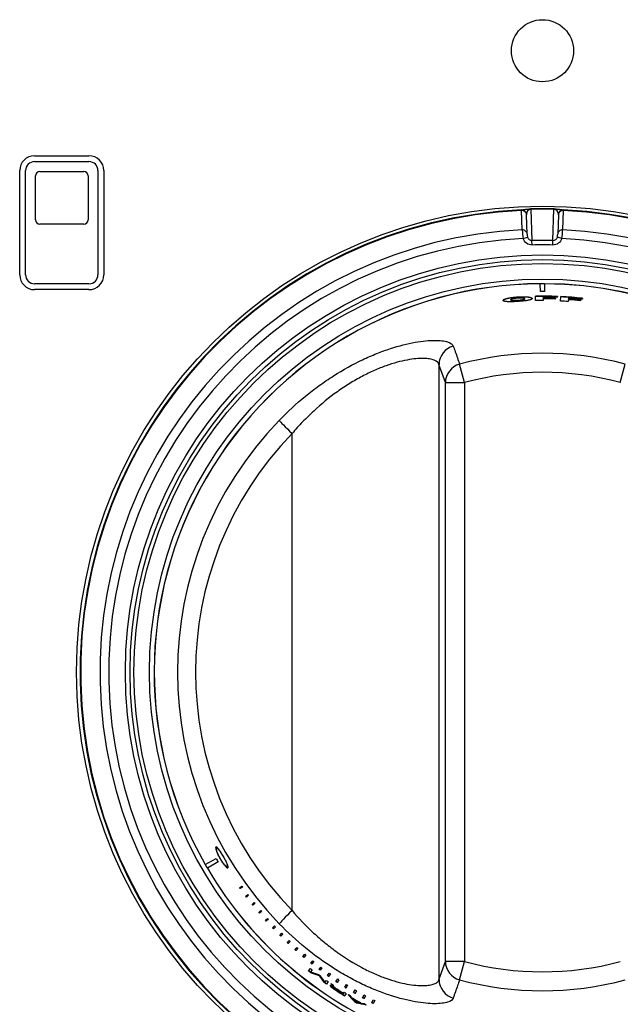
# Model space of a CAD drawing. Units: inches. Extents: x 0.2 to 67.5, y 0.2 to 68.7.
# Drawn here: x 5.1 to 7, y 30.4 to 33.6 of the extents above; entities that cross this region are included whole.
import ezdxf
from ezdxf.lldxf.tags import DXFTag

# ---------------------------------------------------------------- set-up
doc = ezdxf.new("R2010")
doc.units = ezdxf.units.IN
doc.header["$MEASUREMENT"] = 0
for name, color, linetype in [('700081-1', 7, 'Continuous'), ('700321-0', 7, 'Continuous'), ('__IFS-UTILITY01_', 7, 'Continuous'), ('Default', 7, 'Continuous'), ('R-000070-0', 7, 'Continuous')]:
    doc.layers.add(name, color=color, linetype=linetype)
tags = doc.linetypes.add('PHANTOM2', pattern=[1.25, 0.625, -0.125, 0.125, -0.125, 0.125, -0.125]).pattern_tags.tags
tags[14:15] = [DXFTag(74, 4), DXFTag(75, 0), DXFTag(340, '0'), DXFTag(46, 0.0), DXFTag(50, 0.0), DXFTag(44, 0.0), DXFTag(45, 0.0)]
tags[12:13] = [DXFTag(74, 4), DXFTag(75, 0), DXFTag(340, '0'), DXFTag(46, 0.0), DXFTag(50, 0.0), DXFTag(44, 0.0), DXFTag(45, 0.0)]
tags[10:11] = [DXFTag(74, 4), DXFTag(75, 0), DXFTag(340, '0'), DXFTag(46, 0.0), DXFTag(50, 0.0), DXFTag(44, 0.0), DXFTag(45, 0.0)]
tags[8:9] = [DXFTag(74, 4), DXFTag(75, 0), DXFTag(340, '0'), DXFTag(46, 0.0), DXFTag(50, 0.0), DXFTag(44, 0.0), DXFTag(45, 0.0)]
tags[6:7] = [DXFTag(74, 4), DXFTag(75, 0), DXFTag(340, '0'), DXFTag(46, 0.0), DXFTag(50, 0.0), DXFTag(44, 0.0), DXFTag(45, 0.0)]
tags[4:5] = [DXFTag(74, 4), DXFTag(75, 0), DXFTag(340, '0'), DXFTag(46, 0.0), DXFTag(50, 0.0), DXFTag(44, 0.0), DXFTag(45, 0.0)]

# ---------------------------------------------------------------- blocks, each defined once
blk = doc.blocks.new('SE')
at = {"layer": '700081-1', "color": 7, "linetype": 'Continuous'}
blk.add_circle((6.7443, 33.518), 0.1, dxfattribs=at)
at = {"layer": '700321-0', "color": 7, "linetype": 'PHANTOM2'}
for p, q in [((6.6772, 33.0036), (6.6772, 33.0054)), ((6.6794, 32.9412), (6.6772, 33.0036)), ((6.7071, 33.0079), (6.7071, 33.0088)), ((6.7071, 33.0079), (6.7106, 32.9068)), ((6.7779, 32.9068), (6.7814, 33.0079)), ((6.7814, 33.0079), (6.7814, 33.0088)), ((6.8113, 33.0036), (6.8091, 32.9412)), ((6.8114, 33.0054), (6.8113, 33.0036)), ((6.6822, 32.9131), (6.6962, 32.9182)), ((6.711, 32.8927), (6.7106, 32.9068)), ((6.7776, 32.8927), (6.7779, 32.9068)), ((6.8063, 32.9131), (6.7923, 32.9182))]:
    blk.add_line(p, q, dxfattribs=at)
at = {"layer": '700321-0', "color": 7, "linetype": 'Continuous'}
for p, q in [((6.6928, 32.9905), (6.6929, 32.99)), ((6.6929, 32.99), (6.6928, 32.9905)), ((6.695, 32.9277), (6.6929, 32.99)), ((6.7957, 32.99), (6.7935, 32.9277)), ((6.7957, 32.99), (6.7957, 32.9905)), ((6.7957, 32.9905), (6.7957, 32.9896))]:
    blk.add_line(p, q, dxfattribs=at)
blk.add_circle((6.7443, 31.518), 1.5, dxfattribs=at)
at = {"layer": '700321-0', "color": 7, "linetype": 'PHANTOM2'}
for radius in [1.3426, 1.3276, 1.3151, 1.2652]:
    blk.add_circle((6.7443, 31.518), radius, dxfattribs=at)
for centre, radius, start, end in [((6.7443, 31.518), 1.4889, 92.5827, 87.4173), ((6.7443, 31.518), 1.4871, 92.5835, 87.4165), ((6.7084, 32.9923), 0.0157, 94.8953, 183.8702), ((6.7443, 31.518), 1.4913, 88.5713, 91.4287), ((6.7443, 31.518), 1.4904, 88.5713, 91.4287), ((6.7801, 32.9923), 0.0157, 356.1281, 85.1063), ((6.7443, 31.518), 1.4247, 92.6093, 87.3907), ((6.8601, 32.945), 0.1808, 181.2059, 190.1642), ((6.6285, 32.945), 0.1807, 349.8333, 358.7967), ((6.7443, 31.518), 1.3965, 92.5471, 87.4529), ((6.7286, 32.927), 0.0336, 178.9127, 195.1549), ((6.7112, 32.9223), 0.0155, 195.0988, 267.8972), ((6.7443, 31.518), 1.3892, 88.6125, 91.3875), ((6.7773, 32.9223), 0.0155, 272.1116, 344.8924), ((6.7599, 32.927), 0.0336, 344.8428, 1.0896), ((6.7443, 31.518), 1.3751, 88.6125, 91.3875)]:
    blk.add_arc(centre, radius, start, end, dxfattribs=at)
for centre, major_axis, ratio, start_param, end_param in [((6.6778, 32.9904), (0.0145, -0.004), 0.999622, 0.327012, 1.883472), ((6.6779, 32.9895), (0.015, 0.0005), 0.939687, 0, 1.580366), ((6.8107, 32.9904), (-0.0145, -0.004), 0.999622, 4.399714, 5.956173), ((6.8107, 32.9895), (-0.015, 0.0005), 0.939687, 4.70282, 6.283185), ((6.68, 32.9271), (-0.015, -0.0005), 0.939686, 3.141593, 4.722382), ((6.8085, 32.9271), (0.015, -0.0005), 0.939686, 1.560804, 3.141593)]:
    blk.add_ellipse(centre, major_axis=major_axis, ratio=ratio, start_param=start_param, end_param=end_param, dxfattribs=at)
for points, knots in [([(6.6772, 33.0054), (6.6773, 33.0058), (6.6787, 33.0063), (6.684, 33.0072), (6.6864, 33.0075), (6.6916, 33.008), (6.6936, 33.0082), (6.6977, 33.0084), (6.6993, 33.0085), (6.7028, 33.0087), (6.7049, 33.0088), (6.7071, 33.0088)], [0, 0, 0, 0, 0.5, 0.5, 0.75, 0.75, 0.875, 0.875, 0.9375, 0.9375, 1, 1, 1, 1]), ([(6.7814, 33.0088), (6.7836, 33.0088), (6.7857, 33.0087), (6.7893, 33.0085), (6.7909, 33.0084), (6.7949, 33.0082), (6.797, 33.008), (6.8022, 33.0075), (6.8045, 33.0072), (6.8098, 33.0063), (6.8112, 33.0058), (6.8114, 33.0054)], [0, 0, 0, 0, 0.0625, 0.0625, 0.125, 0.125, 0.25, 0.25, 0.5, 0.5, 1, 1, 1, 1]), ([(6.711, 32.8927), (6.7046, 32.8925), (6.6984, 32.8945), (6.6882, 32.9019), (6.6844, 32.9072), (6.6822, 32.9131)], [0, 0, 0, 0, 0.5, 0.5, 1, 1, 1, 1]), ([(6.8063, 32.9131), (6.8041, 32.9072), (6.8003, 32.9019), (6.7902, 32.8946), (6.7839, 32.8925), (6.7776, 32.8927)], [0, 0, 0, 0, 0.5, 0.5, 1, 1, 1, 1])]:
    blk.add_open_spline(points, degree=3, knots=knots, dxfattribs=at)
at = {"layer": '__IFS-UTILITY01_', "color": 7, "linetype": 'Continuous'}
for p, q in [((6.7373, 32.7682), (6.7373, 32.7678)), ((6.7375, 32.7425), (6.7373, 32.7678)), ((6.7512, 32.7678), (6.751, 32.7425)), ((6.7512, 32.7678), (6.7512, 32.7682)), ((6.6178, 32.7147), (6.618, 32.7152)), ((6.6179, 32.7137), (6.6178, 32.7147)), ((6.6178, 32.7142), (6.6178, 32.7147)), ((6.6179, 32.7137), (6.6178, 32.7142)), ((6.6181, 32.7142), (6.6179, 32.7137)), ((6.6182, 32.7133), (6.6179, 32.7137)), ((6.618, 32.7152), (6.6184, 32.7157)), ((6.6181, 32.7142), (6.618, 32.7152)), ((6.6185, 32.7147), (6.6181, 32.7142)), ((6.6187, 32.7129), (6.6182, 32.7133)), ((6.6184, 32.7157), (6.6189, 32.7162)), ((6.6185, 32.7147), (6.6184, 32.7157)), ((6.619, 32.7152), (6.6185, 32.7147)), ((6.6193, 32.7125), (6.6187, 32.7129)), ((6.6189, 32.7162), (6.6195, 32.7168)), ((6.619, 32.7152), (6.6189, 32.7162)), ((6.6197, 32.7157), (6.619, 32.7152)), ((6.62, 32.7121), (6.6193, 32.7125)), ((6.6195, 32.7168), (6.6204, 32.7173)), ((6.6197, 32.7157), (6.6195, 32.7168)), ((6.6205, 32.7163), (6.6197, 32.7157)), ((6.6209, 32.7118), (6.62, 32.7121)), ((6.6204, 32.7173), (6.6213, 32.7178)), ((6.6205, 32.7163), (6.6204, 32.7173)), ((6.6215, 32.7168), (6.6205, 32.7163)), ((6.622, 32.7114), (6.6209, 32.7118)), ((6.6213, 32.7178), (6.6225, 32.7183)), ((6.6215, 32.7168), (6.6213, 32.7178)), ((6.6226, 32.7173), (6.6215, 32.7168)), ((6.6232, 32.7112), (6.622, 32.7114)), ((6.6225, 32.7183), (6.6238, 32.7188)), ((6.6226, 32.7173), (6.6225, 32.7183)), ((6.6239, 32.7178), (6.6226, 32.7173)), ((6.6246, 32.7109), (6.6232, 32.7112)), ((6.6238, 32.7188), (6.6252, 32.7194)), ((6.6239, 32.7178), (6.6238, 32.7188)), ((6.6253, 32.7184), (6.6239, 32.7178)), ((6.6261, 32.7107), (6.6246, 32.7109)), ((6.6252, 32.7194), (6.6268, 32.7199)), ((6.6253, 32.7184), (6.6252, 32.7194)), ((6.6269, 32.7189), (6.6253, 32.7184)), ((6.6277, 32.7105), (6.6261, 32.7107)), ((6.6268, 32.7199), (6.6285, 32.7204)), ((6.6269, 32.7189), (6.6268, 32.7199)), ((6.6286, 32.7194), (6.6269, 32.7189)), ((6.6295, 32.7103), (6.6277, 32.7105)), ((6.6285, 32.7204), (6.6304, 32.7209)), ((6.6286, 32.7194), (6.6285, 32.7204)), ((6.6305, 32.7199), (6.6286, 32.7194)), ((6.6304, 32.7209), (6.6324, 32.7214)), ((6.6305, 32.7199), (6.6304, 32.7209)), ((6.6325, 32.7204), (6.6305, 32.7199)), ((6.6324, 32.7214), (6.6346, 32.7219)), ((6.6325, 32.7204), (6.6324, 32.7214)), ((6.6347, 32.7208), (6.6325, 32.7204)), ((6.6346, 32.7219), (6.6369, 32.7223)), ((6.6347, 32.7208), (6.6346, 32.7219)), ((6.637, 32.7213), (6.6347, 32.7208)), ((6.6369, 32.7223), (6.6394, 32.7228)), ((6.637, 32.7213), (6.6369, 32.7223)), ((6.6395, 32.7218), (6.637, 32.7213)), ((6.6394, 32.7228), (6.642, 32.7232)), ((6.6395, 32.7218), (6.6394, 32.7228)), ((6.642, 32.7222), (6.6395, 32.7218)), ((6.642, 32.7232), (6.6447, 32.7236)), ((6.642, 32.7222), (6.642, 32.7232)), ((6.6448, 32.7226), (6.642, 32.7222)), ((6.6424, 32.7166), (6.6425, 32.7156)), ((6.6447, 32.7236), (6.6476, 32.724)), ((6.6448, 32.7226), (6.6447, 32.7236)), ((6.6477, 32.723), (6.6448, 32.7226)), ((6.6476, 32.724), (6.6506, 32.7244)), ((6.6477, 32.723), (6.6476, 32.724)), ((6.6507, 32.7234), (6.6477, 32.723)), ((6.6506, 32.7244), (6.6537, 32.7247)), ((6.6507, 32.7234), (6.6506, 32.7244)), ((6.6538, 32.7237), (6.6507, 32.7234)), ((6.6537, 32.7247), (6.657, 32.725)), ((6.6538, 32.7237), (6.6537, 32.7247)), ((6.6571, 32.724), (6.6538, 32.7237)), ((6.6581, 32.7105), (6.6548, 32.7103)), ((6.657, 32.725), (6.6604, 32.7253)), ((6.6571, 32.724), (6.657, 32.725)), ((6.6605, 32.7243), (6.6571, 32.724)), ((6.6614, 32.7107), (6.6581, 32.7105)), ((6.6604, 32.7253), (6.664, 32.7256)), ((6.6605, 32.7243), (6.6604, 32.7253)), ((6.664, 32.7246), (6.6605, 32.7243)), ((6.6649, 32.7109), (6.6614, 32.7107)), ((6.664, 32.7256), (6.6675, 32.7258)), ((6.664, 32.7246), (6.664, 32.7256)), ((6.6676, 32.7248), (6.664, 32.7246)), ((6.6684, 32.7111), (6.6649, 32.7109)), ((6.6675, 32.7258), (6.6709, 32.726)), ((6.6676, 32.7248), (6.6675, 32.7258)), ((6.671, 32.725), (6.6676, 32.7248)), ((6.6718, 32.7114), (6.6684, 32.7111)), ((6.6709, 32.726), (6.6742, 32.7261)), ((6.671, 32.725), (6.6709, 32.726)), ((6.6743, 32.7251), (6.671, 32.725)), ((6.675, 32.7117), (6.6718, 32.7114)), ((6.6742, 32.7261), (6.6774, 32.7262)), ((6.6743, 32.7251), (6.6742, 32.7261)), ((6.6774, 32.7252), (6.6743, 32.7251)), ((6.6782, 32.7119), (6.675, 32.7117)), ((6.6774, 32.7252), (6.6774, 32.7262)), ((6.6774, 32.7262), (6.6804, 32.7262)), ((6.6805, 32.7252), (6.6774, 32.7252)), ((6.6811, 32.7122), (6.6782, 32.7119)), ((6.6805, 32.7252), (6.6804, 32.7262)), ((6.6804, 32.7262), (6.6833, 32.7262)), ((6.6834, 32.7252), (6.6805, 32.7252)), ((6.684, 32.7125), (6.6811, 32.7122)), ((6.6834, 32.7252), (6.6833, 32.7262)), ((6.6833, 32.7262), (6.6861, 32.7261)), ((6.6861, 32.7251), (6.6834, 32.7252)), ((6.6867, 32.7128), (6.684, 32.7125)), ((6.6861, 32.7251), (6.6861, 32.7261)), ((6.6861, 32.7261), (6.6887, 32.7261)), ((6.6888, 32.725), (6.6861, 32.7251)), ((6.6865, 32.7185), (6.6865, 32.7195)), ((6.6893, 32.7132), (6.6867, 32.7128)), ((6.6888, 32.725), (6.6887, 32.7261)), ((6.6887, 32.7261), (6.6912, 32.7259)), ((6.6912, 32.7249), (6.6888, 32.725)), ((6.6917, 32.7135), (6.6893, 32.7132)), ((6.6912, 32.7249), (6.6912, 32.7259)), ((6.6912, 32.7259), (6.6936, 32.7258)), ((6.6936, 32.7248), (6.6912, 32.7249)), ((6.6941, 32.7139), (6.6917, 32.7135)), ((6.6936, 32.7248), (6.6936, 32.7258)), ((6.6936, 32.7258), (6.6958, 32.7256)), ((6.6958, 32.7246), (6.6936, 32.7248)), ((6.6962, 32.7142), (6.6941, 32.7139)), ((6.6958, 32.7246), (6.6958, 32.7256)), ((6.6958, 32.7256), (6.6978, 32.7254)), ((6.6979, 32.7244), (6.6958, 32.7246)), ((6.6983, 32.7146), (6.6962, 32.7142)), ((6.6979, 32.7244), (6.6978, 32.7254)), ((6.6978, 32.7254), (6.6998, 32.7251)), ((6.6998, 32.7241), (6.6979, 32.7244)), ((6.7002, 32.715), (6.6983, 32.7146)), ((6.6998, 32.7241), (6.6998, 32.7251)), ((6.6998, 32.7251), (6.7016, 32.7249)), ((6.7016, 32.7238), (6.6998, 32.7241)), ((6.7019, 32.7154), (6.7002, 32.715)), ((6.7016, 32.7238), (6.7016, 32.7249)), ((6.7016, 32.7249), (6.7032, 32.7246)), ((6.7032, 32.7235), (6.7016, 32.7238)), ((6.7035, 32.7158), (6.7019, 32.7154)), ((6.7032, 32.7235), (6.7032, 32.7246)), ((6.7032, 32.7246), (6.7047, 32.7242)), ((6.7047, 32.7232), (6.7032, 32.7235)), ((6.705, 32.7163), (6.7035, 32.7158)), ((6.7047, 32.7232), (6.7047, 32.7242)), ((6.7047, 32.7242), (6.706, 32.7239)), ((6.7061, 32.7229), (6.7047, 32.7232)), ((6.7063, 32.7167), (6.705, 32.7163)), ((6.7061, 32.7229), (6.706, 32.7239)), ((6.706, 32.7239), (6.7072, 32.7235)), ((6.7073, 32.7225), (6.7061, 32.7229)), ((6.7074, 32.7171), (6.7063, 32.7167)), ((6.7073, 32.7225), (6.7072, 32.7235)), ((6.7072, 32.7235), (6.7083, 32.7231)), ((6.7083, 32.7221), (6.7073, 32.7225)), ((6.7084, 32.7176), (6.7074, 32.7171)), ((6.7083, 32.7221), (6.7083, 32.7231)), ((6.7083, 32.7231), (6.7091, 32.7227)), ((6.7092, 32.7217), (6.7083, 32.7221)), ((6.7093, 32.718), (6.7084, 32.7176)), ((6.7092, 32.7217), (6.7091, 32.7227)), ((6.7091, 32.7227), (6.7099, 32.7223)), ((6.7099, 32.7213), (6.7092, 32.7217)), ((6.71, 32.7185), (6.7093, 32.718)), ((6.7099, 32.7213), (6.7099, 32.7223)), ((6.7099, 32.7223), (6.7104, 32.7218)), ((6.7105, 32.7208), (6.7099, 32.7213)), ((6.7105, 32.719), (6.71, 32.7185)), ((6.7105, 32.7208), (6.7104, 32.7218)), ((6.7104, 32.7218), (6.7109, 32.7214)), ((6.7109, 32.7204), (6.7105, 32.7208)), ((6.7109, 32.7195), (6.7105, 32.719)), ((6.7109, 32.7204), (6.7109, 32.7214)), ((6.7109, 32.7214), (6.7111, 32.7209)), ((6.7111, 32.7199), (6.7109, 32.7204)), ((6.7111, 32.7199), (6.7109, 32.7195)), ((6.7111, 32.7199), (6.7111, 32.7209)), ((6.7111, 32.7209), (6.7112, 32.7204)), ((6.7112, 32.7204), (6.7111, 32.7199)), ((6.7221, 32.7136), (6.7218, 32.7277)), ((6.7467, 32.725), (6.7467, 32.7221)), ((6.7467, 32.7211), (6.7467, 32.7221)), ((6.7467, 32.7193), (6.7467, 32.7138)), ((6.7858, 32.7214), (6.7857, 32.7185)), ((6.7922, 32.727), (6.792, 32.7241)), ((6.8028, 32.7124), (6.8035, 32.7265)), ((6.8277, 32.7164), (6.8273, 32.7109)), ((6.8278, 32.7182), (6.8279, 32.7192)), ((6.8281, 32.7221), (6.8279, 32.7192)), ((6.8669, 32.7159), (6.8666, 32.713)), ((6.8736, 32.721), (6.8733, 32.7181)), ((6.6314, 32.7102), (6.6295, 32.7103)), ((6.6335, 32.7101), (6.6314, 32.7102)), ((6.6357, 32.71), (6.6335, 32.7101)), ((6.638, 32.71), (6.6357, 32.71)), ((6.6405, 32.7099), (6.638, 32.71)), ((6.6431, 32.7099), (6.6405, 32.7099)), ((6.6458, 32.71), (6.6431, 32.7099)), ((6.6487, 32.7101), (6.6458, 32.71)), ((6.6517, 32.7102), (6.6487, 32.7101)), ((6.6548, 32.7103), (6.6517, 32.7102)), ((5.6958, 30.9515), (5.6949, 30.951)), ((5.6589, 30.8983), (5.6934, 30.9181)), ((5.7001, 30.9065), (5.6658, 30.8864)), ((5.6589, 30.8983), (5.6585, 30.8981)), ((5.6655, 30.8862), (5.6658, 30.8864)), ((5.7294, 30.8914), (5.7303, 30.8919)), ((5.7691, 30.8236), (5.7763, 30.8287)), ((5.771, 30.8209), (5.7691, 30.8236)), ((5.7699, 30.8242), (5.7719, 30.8215)), ((5.7782, 30.826), (5.771, 30.8209)), ((5.7763, 30.8287), (5.7782, 30.826)), ((5.7889, 30.7965), (5.796, 30.8019)), ((5.791, 30.7938), (5.7889, 30.7965)), ((5.7897, 30.7972), (5.7918, 30.7944)), ((5.7981, 30.7992), (5.791, 30.7938)), ((5.796, 30.8019), (5.7981, 30.7992)), ((5.8094, 30.7701), (5.8164, 30.7757)), ((5.8116, 30.7673), (5.8094, 30.7701)), ((5.8102, 30.7707), (5.8124, 30.768)), ((5.8186, 30.773), (5.8116, 30.7673)), ((5.8164, 30.7757), (5.8186, 30.773)), ((5.8307, 30.7442), (5.8376, 30.7501)), ((5.8399, 30.7473), (5.833, 30.7414)), ((5.8376, 30.7501), (5.8399, 30.7473)), ((5.833, 30.7414), (5.8307, 30.7442)), ((5.8314, 30.7449), (5.8338, 30.7421)), ((5.8526, 30.7189), (5.8594, 30.725)), ((5.8551, 30.7161), (5.8526, 30.7189)), ((5.8534, 30.7196), (5.8559, 30.7168)), ((5.8619, 30.7223), (5.8551, 30.7161)), ((5.8594, 30.725), (5.8619, 30.7223)), ((5.8753, 30.6943), (5.882, 30.7006)), ((5.878, 30.6915), (5.8753, 30.6943)), ((5.876, 30.695), (5.8787, 30.6922)), ((5.8846, 30.6979), (5.878, 30.6915)), ((5.882, 30.7006), (5.8846, 30.6979)), ((5.8986, 30.6703), (5.9052, 30.6769)), ((5.9015, 30.6675), (5.8986, 30.6703)), ((5.8994, 30.671), (5.9022, 30.6682)), ((5.908, 30.6741), (5.9015, 30.6675)), ((5.9052, 30.6769), (5.908, 30.6741)), ((5.9227, 30.6469), (5.9291, 30.6538)), ((5.9321, 30.651), (5.9256, 30.6441)), ((5.9291, 30.6538), (5.9321, 30.651)), ((5.9256, 30.6441), (5.9227, 30.6469)), ((5.9233, 30.6477), (5.9263, 30.6449)), ((5.9473, 30.6243), (5.9536, 30.6314)), ((5.9504, 30.6215), (5.9473, 30.6243)), ((5.948, 30.625), (5.9511, 30.6222)), ((5.9567, 30.6286), (5.9504, 30.6215)), ((5.9536, 30.6314), (5.9567, 30.6286)), ((5.9726, 30.6023), (5.9788, 30.6096)), ((5.9759, 30.5995), (5.9726, 30.6023)), ((5.9732, 30.603), (5.9765, 30.6003)), ((5.982, 30.6069), (5.9759, 30.5995)), ((5.9788, 30.6096), (5.982, 30.6069)), ((5.9985, 30.581), (6.0045, 30.5886)), ((6.0045, 30.5886), (6.0079, 30.5859)), ((5.9912, 30.5562), (5.9971, 30.5637)), ((6.0027, 30.5593), (5.9976, 30.5528)), ((6.0019, 30.5783), (5.9985, 30.581)), ((5.9991, 30.5818), (6.0025, 30.5791)), ((6.0079, 30.5859), (6.0019, 30.5783)), ((6.0249, 30.5605), (6.0308, 30.5683)), ((6.0285, 30.5578), (6.0249, 30.5605)), ((6.0255, 30.5613), (6.0291, 30.5586)), ((6.0344, 30.5657), (6.0285, 30.5578)), ((6.0308, 30.5683), (6.0344, 30.5657)), ((6.0001, 30.5505), (5.9995, 30.5497)), ((6.0257, 30.5418), (6.0251, 30.5409)), ((6.0438, 30.5188), (6.0486, 30.5255)), ((6.0519, 30.5407), (6.0577, 30.5488)), ((6.0557, 30.538), (6.0519, 30.5407)), ((6.0525, 30.5415), (6.0563, 30.5388)), ((6.0615, 30.5462), (6.0557, 30.538)), ((6.0577, 30.5488), (6.0615, 30.5462)), ((6.0795, 30.5217), (6.0851, 30.53)), ((6.089, 30.5274), (6.0835, 30.519)), ((6.0851, 30.53), (6.089, 30.5274)), ((6.0409, 30.5205), (6.0403, 30.5196)), ((6.0544, 30.5215), (6.0489, 30.5136)), ((6.0623, 30.5074), (6.0617, 30.5066)), ((6.0647, 30.5145), (6.0644, 30.5141)), ((6.0652, 30.5124), (6.0646, 30.5115)), ((6.0654, 30.5138), (6.0648, 30.5129)), ((6.0655, 30.5112), (6.0649, 30.5104)), ((6.0669, 30.5094), (6.0664, 30.5086)), ((6.0705, 30.5092), (6.0704, 30.5088)), ((6.0705, 30.5097), (6.0705, 30.5092)), ((6.0717, 30.4996), (6.0712, 30.4988)), ((6.0748, 30.5033), (6.0743, 30.5025)), ((6.0766, 30.5015), (6.0761, 30.5007)), ((6.0798, 30.4951), (6.0793, 30.4942)), ((6.0835, 30.519), (6.0795, 30.5217)), ((6.0801, 30.5225), (6.084, 30.5199)), ((6.0817, 30.498), (6.0813, 30.4974)), ((6.1076, 30.5034), (6.113, 30.512)), ((6.1117, 30.5008), (6.1076, 30.5034)), ((6.1081, 30.5043), (6.1123, 30.5017)), ((6.1171, 30.5095), (6.1117, 30.5008)), ((6.113, 30.512), (6.1171, 30.5095)), ((6.1362, 30.4859), (6.1414, 30.4948)), ((6.1457, 30.4923), (6.1405, 30.4834)), ((6.1414, 30.4948), (6.1457, 30.4923)), ((6.1018, 30.4799), (6.1038, 30.4831)), ((6.1042, 30.4838), (6.1038, 30.4831)), ((6.1042, 30.4838), (6.1064, 30.4874)), ((6.1124, 30.4837), (6.1075, 30.4755)), ((6.1331, 30.4679), (6.1327, 30.4672)), ((6.1405, 30.4834), (6.1362, 30.4859)), ((6.1367, 30.4868), (6.141, 30.4843)), ((6.1653, 30.4693), (6.1703, 30.4784)), ((6.1697, 30.4668), (6.1653, 30.4693)), ((6.1658, 30.4702), (6.1702, 30.4677)), ((6.1747, 30.476), (6.1697, 30.4668)), ((6.1703, 30.4784), (6.1747, 30.476)), ((6.1948, 30.4534), (6.1996, 30.4628)), ((6.2042, 30.4605), (6.1994, 30.4511)), ((6.1996, 30.4628), (6.2042, 30.4605)), ((6.1391, 30.458), (6.1386, 30.4571)), ((6.1461, 30.4541), (6.1456, 30.4532)), ((6.1587, 30.4535), (6.1583, 30.4528)), ((6.1994, 30.4511), (6.1948, 30.4534)), ((6.1953, 30.4543), (6.1999, 30.452))]:
    blk.add_line(p, q, dxfattribs=at)
at = {"layer": '__IFS-UTILITY01_', "color": 7, "linetype": 'PHANTOM2'}
for p, q in [((6.4112, 32.5083), (6.4112, 30.5277)), ((6.4317, 32.4498), (6.4112, 32.5083)), ((6.4936, 32.4498), (6.4777, 32.509)), ((6.9949, 32.4498), (7.0108, 32.509)), ((6.4317, 30.5862), (6.4317, 32.4498)), ((6.4317, 32.4498), (6.4936, 32.4498)), ((6.4936, 32.4498), (6.4936, 30.5862)), ((5.9381, 30.7501), (5.9381, 32.2859)), ((6.4112, 30.5277), (6.4317, 30.5862)), ((6.4936, 30.5862), (6.4317, 30.5862)), ((6.4777, 30.527), (6.4936, 30.5862)), ((6.0659, 30.504), (6.0654, 30.5032)), ((6.079, 30.4947), (6.0784, 30.4939))]:
    blk.add_line(p, q, dxfattribs=at)
at = {"layer": '__IFS-UTILITY01_', "color": 7, "linetype": 'Continuous'}
for centre, radius, start, end in [((6.7443, 31.518), 1.2502, 90.3169, 209.7226), ((6.7443, 31.518), 1.2501, 89.6831, 90.3169), ((6.7443, 31.518), 1.2246, 89.6831, 90.3169), ((6.7443, 31.518), 1.2502, 0.3189, 89.6831), ((6.7443, 31.518), 1.21, 87.7315, 91.0637), ((6.7443, 31.518), 1.2089, 87.7315, 91.0637), ((6.7443, 31.518), 1.1958, 89.8855, 91.0637), ((6.7443, 31.518), 1.207, 87.7315, 89.8855), ((6.7443, 31.518), 1.2041, 88.023, 89.8855), ((6.7443, 31.518), 1.2031, 88.023, 89.8855), ((6.7443, 31.518), 1.2013, 88.023, 89.8855), ((6.7443, 31.518), 1.1958, 86.0166, 87.1948), ((6.7443, 31.518), 1.2089, 83.8625, 87.1948), ((6.7443, 31.518), 1.21, 83.8625, 87.1948), ((6.7443, 31.518), 1.2013, 84.1541, 86.0166), ((6.7443, 31.518), 1.2031, 84.1541, 86.0166), ((6.7443, 31.518), 1.2041, 84.1541, 86.0166), ((6.7443, 31.518), 1.207, 83.8625, 86.0166), ((6.7443, 31.518), 1.21, 209.7226, 210.3564), ((6.7443, 31.518), 1.2501, 209.7226, 210.3564), ((6.7443, 31.518), 1.2502, 210.3564, 249.7143), ((6.7443, 31.518), 1.2216, 231.9418, 232.4339), ((6.7443, 31.518), 1.2206, 231.9418, 232.4339), ((6.7443, 31.518), 1.212, 231.9418, 232.2767), ((6.3366, 31.4834), 0.9904, 249.9917, 251.5498), ((6.3909, 31.6504), 1.1682, 250.4235, 251.7512), ((6.3909, 31.6504), 1.1672, 250.4375, 251.7653), ((6.7443, 31.518), 1.212, 233.488, 233.8031), ((6.9808, 31.2077), 1.1653, 214.9044, 216.1918), ((6.9809, 31.2078), 1.1645, 214.8899, 216.1773), ((6.7832, 31.0694), 0.9219, 215.0539, 216.6711), ((6.7443, 31.518), 1.212, 234.9705, 235.3053), ((6.7443, 31.518), 1.2216, 234.8126, 235.3053), ((6.7443, 31.518), 1.2206, 234.8126, 235.3053), ((6.0855, 30.5286), 0.0324, 222.7286, 231.5556), ((6.0862, 30.5295), 0.0326, 222.738, 231.576), ((6.059, 30.5106), 0.00638, 32.3341, 49.4533), ((6.7443, 31.518), 1.212, 235.8073, 236.1769), ((6.0618, 30.5124), 0.00312, 10.7253, 32.6873), ((6.0718, 30.5146), 0.00812, 211.4323, 227.633), ((6.0625, 30.5133), 0.00289, 9.8198, 14.0445), ((6.1338, 30.5875), 0.1086, 230.927, 234.7563), ((6.0719, 30.515), 0.00741, 210.7027, 228.5056), ((6.1335, 30.5871), 0.1071, 230.9151, 233.3453), ((6.1107, 30.5575), 0.066, 227.8589, 236.569), ((6.1111, 30.5582), 0.0658, 227.869, 233.3813), ((6.0668, 30.5082), 0.00404, 30.4765, 45.3724), ((6.0691, 30.5096), 0.00138, 4.4364, 31.6763), ((6.1896, 30.6652), 0.2043, 234.566, 237.0242), ((6.0909, 30.524), 0.0265, 223.4628, 233.0398), ((6.033, 30.4291), 0.0835, 58.9428, 62.449), ((6.0343, 30.4314), 0.0819, 58.9013, 60.6519), ((6.1267, 30.5705), 0.0853, 232.5761, 237.8845), ((5.9942, 30.3636), 0.1597, 56.9149, 59.1397), ((6.7443, 31.518), 1.2216, 236.9698, 238.5803), ((6.7443, 31.518), 1.2206, 236.9698, 238.5803), ((6.7443, 31.518), 1.2208, 236.9945, 238.2455), ((6.7443, 31.518), 1.217, 236.9945, 238.2455), ((6.7443, 31.518), 1.2162, 236.9747, 238.2455), ((6.7443, 31.518), 1.216, 236.9945, 238.2455), ((6.7443, 31.518), 1.212, 238.2455, 238.5803), ((7.0026, 31.2421), 1.1673, 220.7461, 222.2585), ((6.7443, 31.518), 1.212, 238.9004, 239.26), ((7.0027, 31.2422), 1.1665, 220.8916, 222.2443), ((7.0021, 31.2414), 1.1641, 221.0934, 221.5633), ((6.7443, 31.518), 1.215, 239.6883, 241.289), ((7.0125, 31.2325), 1.166, 221.0194, 221.7693), ((6.7443, 31.518), 1.2158, 239.8016, 241.1856), ((6.7443, 31.518), 1.2147, 239.8016, 241.1856), ((6.7443, 31.518), 1.2216, 240.2794, 240.6533), ((6.7443, 31.518), 1.2206, 240.2794, 240.6533), ((6.3742, 31.6012), 1.1685, 258.579, 259.3517), ((6.3835, 31.598), 1.1693, 258.2601, 259.8042), ((6.3835, 31.598), 1.1683, 258.2738, 259.6551), ((6.3703, 31.5965), 1.1632, 259.6119, 260.0772), ((6.7443, 31.518), 1.212, 241.7124, 242.067)]:
    blk.add_arc(centre, radius, start, end, dxfattribs=at)
at = {"layer": '__IFS-UTILITY01_', "color": 7, "linetype": 'PHANTOM2'}
for centre, radius, start, end in [((6.7443, 31.518), 1.2498, 90.3169, 209.7226), ((6.7443, 31.518), 1.2498, 0.3189, 89.6831), ((6.7443, 31.518), 1.0262, 74.944, 105.056), ((6.7443, 31.518), 0.965, 74.944, 105.056), ((6.735, 31.518), 1.1656, 135.965, 224.035), ((6.7443, 31.518), 1.2498, 210.3564, 249.7143), ((6.7443, 31.518), 0.965, 254.944, 285.056), ((6.7443, 31.518), 1.0262, 254.944, 285.056)]:
    blk.add_arc(centre, radius, start, end, dxfattribs=at)
for centre, major_axis, ratio, start_param, end_param in [((6.4732, 32.5083), (-0.0585, -0.0205), 0.98763, 4.644048, 5.942881), ((6.4936, 32.4498), (-0.0585, -0.0205), 0.987623, 4.639774, 5.942988), ((5.9413, 32.2859), (-0.0446, 0.0431), 0.036415, 0.157185, 1.533173), ((6.7318, 31.518), (1.1044, 0), 0.999966, 2.37276, 3.910426), ((5.9413, 30.7501), (-0.0446, -0.0431), 0.036415, 4.750012, 6.126001), ((6.4936, 30.5862), (0.0585, -0.0205), 0.987623, 3.48179, 4.785004), ((6.4732, 30.5277), (0.0585, -0.0205), 0.98763, 3.481897, 4.78073)]:
    blk.add_ellipse(centre, major_axis=major_axis, ratio=ratio, start_param=start_param, end_param=end_param, dxfattribs=at)
at = {"layer": '__IFS-UTILITY01_', "color": 7, "linetype": 'Continuous'}
for points, knots in [([(6.6647, 32.714), (6.6672, 32.7142), (6.6698, 32.7144), (6.6721, 32.7147), (6.6745, 32.715), (6.6767, 32.7153), (6.6786, 32.7157), (6.6802, 32.716), (6.6815, 32.7163), (6.6826, 32.7167), (6.6841, 32.7172), (6.6852, 32.7177), (6.6858, 32.7182), (6.6867, 32.719), (6.6867, 32.7198), (6.686, 32.7205), (6.6855, 32.7209), (6.6847, 32.7214), (6.6833, 32.7217), (6.6822, 32.722), (6.6808, 32.7222), (6.679, 32.7224), (6.6775, 32.7226), (6.6758, 32.7227), (6.6739, 32.7227), (6.672, 32.7227), (6.67, 32.7227), (6.6679, 32.7226), (6.665, 32.7225), (6.6619, 32.7223), (6.659, 32.722), (6.6569, 32.7218), (6.6549, 32.7215), (6.6531, 32.7212), (6.6512, 32.7209), (6.6496, 32.7205), (6.6482, 32.7202), (6.6468, 32.7198), (6.6458, 32.7194), (6.6449, 32.719), (6.6436, 32.7184), (6.6428, 32.7178), (6.6426, 32.7172), (6.6422, 32.7164), (6.6425, 32.7156), (6.6439, 32.715), (6.6446, 32.7147), (6.6458, 32.7144), (6.6472, 32.7142), (6.6485, 32.714), (6.6501, 32.7138), (6.6518, 32.7138), (6.6537, 32.7137), (6.6557, 32.7137), (6.6579, 32.7137), (6.6601, 32.7138), (6.6624, 32.7139), (6.6647, 32.714)], [0, 0, 0, 0, 0.048105, 0.048105, 0.048105, 0.096793, 0.096793, 0.096793, 0.137961, 0.137961, 0.137961, 0.200035, 0.200035, 0.200035, 0.291244, 0.291244, 0.291244, 0.34961, 0.34961, 0.34961, 0.396765, 0.396765, 0.396765, 0.436804, 0.436804, 0.436804, 0.476694, 0.476694, 0.476694, 0.533761, 0.533761, 0.533761, 0.575019, 0.575019, 0.575019, 0.616239, 0.616239, 0.616239, 0.658392, 0.658392, 0.658392, 0.726243, 0.726243, 0.726243, 0.818763, 0.818763, 0.818763, 0.869695, 0.869695, 0.869695, 0.912809, 0.912809, 0.912809, 0.956209, 0.956209, 0.956209, 1, 1, 1, 1]), ([(6.6648, 32.713), (6.6623, 32.7129), (6.6598, 32.7127), (6.6574, 32.7127), (6.6554, 32.7127), (6.6535, 32.7127), (6.6518, 32.7127), (6.6502, 32.7128), (6.6487, 32.713), (6.6476, 32.7131), (6.6459, 32.7134), (6.6447, 32.7137), (6.6439, 32.7141), (6.6429, 32.7145), (6.6425, 32.715), (6.6425, 32.7156)], [0, 0, 0, 0, 0.0482024, 0.0482024, 0.0482024, 0.0884141, 0.0884141, 0.0884141, 0.12854, 0.12854, 0.12854, 0.1840623, 0.1840623, 0.1840623, 0.2506559, 0.2506559, 0.2506559, 0.2506559]), ([(6.6865, 32.7185), (6.6866, 32.7179), (6.6862, 32.7174), (6.6853, 32.7168), (6.6845, 32.7164), (6.6835, 32.7159), (6.6821, 32.7155), (6.6809, 32.7151), (6.6794, 32.7148), (6.6777, 32.7145), (6.676, 32.7142), (6.674, 32.7139), (6.6719, 32.7136), (6.6699, 32.7134), (6.6677, 32.7132), (6.6656, 32.7131), (6.6653, 32.7131), (6.6651, 32.7131), (6.6648, 32.713)], [0.7510612, 0.7510612, 0.7510612, 0.7510612, 0.8184829, 0.8184829, 0.8184829, 0.8695296, 0.8695296, 0.8695296, 0.911775, 0.911775, 0.911775, 0.9541446, 0.9541446, 0.9541446, 0.9947516, 0.9947516, 0.9947516, 1, 1, 1, 1]), ([(5.7173, 30.9242), (5.7194, 30.9206), (5.7214, 30.917), (5.7232, 30.9135), (5.7249, 30.9101), (5.7266, 30.9068), (5.7279, 30.9039), (5.7292, 30.9008), (5.7303, 30.8981), (5.7311, 30.8958), (5.7319, 30.8933), (5.7323, 30.8914), (5.7324, 30.89), (5.7324, 30.8886), (5.732, 30.8878), (5.7312, 30.8876), (5.7304, 30.8875), (5.7292, 30.888), (5.7276, 30.8893), (5.726, 30.8906), (5.724, 30.8925), (5.7218, 30.8951), (5.7197, 30.8975), (5.7173, 30.9006), (5.7149, 30.904), (5.7127, 30.9072), (5.7103, 30.9108), (5.7081, 30.9145), (5.7059, 30.918), (5.7039, 30.9217), (5.702, 30.9253), (5.7002, 30.9288), (5.6985, 30.9323), (5.6971, 30.9355), (5.6957, 30.9387), (5.6946, 30.9417), (5.6938, 30.9443), (5.6929, 30.947), (5.6923, 30.9493), (5.6922, 30.951), (5.692, 30.9528), (5.6921, 30.954), (5.6927, 30.9545), (5.6932, 30.9551), (5.6942, 30.9549), (5.6955, 30.9541), (5.6968, 30.9532), (5.6985, 30.9516), (5.7004, 30.9493), (5.7023, 30.9471), (5.7045, 30.9442), (5.7067, 30.941), (5.7089, 30.9378), (5.7113, 30.9343), (5.7135, 30.9305), (5.7148, 30.9284), (5.7161, 30.9263), (5.7173, 30.9242)], [0, 0, 0, 0, 0.049158, 0.049158, 0.049158, 0.098233, 0.098233, 0.098233, 0.148756, 0.148756, 0.148756, 0.203233, 0.203233, 0.203233, 0.260297, 0.260297, 0.260297, 0.319228, 0.319228, 0.319228, 0.377415, 0.377415, 0.377415, 0.433019, 0.433019, 0.433019, 0.485325, 0.485325, 0.485325, 0.534778, 0.534778, 0.534778, 0.583937, 0.583937, 0.583937, 0.633853, 0.633853, 0.633853, 0.686871, 0.686871, 0.686871, 0.742608, 0.742608, 0.742608, 0.80055, 0.80055, 0.80055, 0.859578, 0.859578, 0.859578, 0.916601, 0.916601, 0.916601, 0.970527, 0.970527, 0.970527, 1, 1, 1, 1]), ([(5.6938, 30.9552), (5.6937, 30.9551), (5.6936, 30.955), (5.6935, 30.9549), (5.693, 30.9543), (5.6928, 30.9529), (5.6931, 30.9509), (5.6934, 30.9489), (5.6941, 30.9462), (5.6952, 30.943), (5.6953, 30.9429), (5.6953, 30.9427), (5.6954, 30.9426)], [0.2496049, 0.2496049, 0.2496049, 0.2496049, 0.2602337, 0.2602337, 0.2602337, 0.3193506, 0.3193506, 0.3193506, 0.3773973, 0.3773973, 0.3773973, 0.379996, 0.379996, 0.379996, 0.379996]), ([(5.7068, 30.9181), (5.7086, 30.9149), (5.7106, 30.9117), (5.7125, 30.9088), (5.7144, 30.9059), (5.7164, 30.9032), (5.7182, 30.9009), (5.72, 30.8986), (5.7217, 30.8966), (5.7233, 30.8951), (5.7249, 30.8934), (5.7263, 30.8923), (5.7273, 30.8917), (5.7284, 30.8911), (5.7293, 30.8911), (5.7297, 30.8916), (5.7301, 30.8922), (5.7302, 30.8934), (5.7299, 30.8951), (5.7295, 30.8969), (5.7288, 30.8992), (5.7277, 30.902), (5.7266, 30.9047), (5.7252, 30.9078), (5.7235, 30.9112), (5.722, 30.9143), (5.7202, 30.9177), (5.7183, 30.9211), (5.7165, 30.9243), (5.7146, 30.9275), (5.7127, 30.9305), (5.7109, 30.9335), (5.709, 30.9363), (5.7073, 30.9388), (5.7055, 30.9414), (5.7038, 30.9436), (5.7023, 30.9454), (5.7006, 30.9474), (5.6992, 30.9489), (5.698, 30.9498), (5.6968, 30.9508), (5.6958, 30.9513), (5.6951, 30.9511), (5.6945, 30.9509), (5.6941, 30.9501), (5.6942, 30.9486), (5.6942, 30.9472), (5.6947, 30.9451), (5.6955, 30.9425), (5.6962, 30.94), (5.6973, 30.9371), (5.6988, 30.9338), (5.7001, 30.9307), (5.7018, 30.9273), (5.7036, 30.9239), (5.7046, 30.9219), (5.7057, 30.92), (5.7068, 30.9181)], [0, 0, 0, 0, 0.049555, 0.049555, 0.049555, 0.099043, 0.099043, 0.099043, 0.149687, 0.149687, 0.149687, 0.203712, 0.203712, 0.203712, 0.260219, 0.260219, 0.260219, 0.319069, 0.319069, 0.319069, 0.377473, 0.377473, 0.377473, 0.433774, 0.433774, 0.433774, 0.486262, 0.486262, 0.486262, 0.535347, 0.535347, 0.535347, 0.583942, 0.583942, 0.583942, 0.63365, 0.63365, 0.63365, 0.68699, 0.68699, 0.68699, 0.743293, 0.743293, 0.743293, 0.801871, 0.801871, 0.801871, 0.860443, 0.860443, 0.860443, 0.916822, 0.916822, 0.916822, 0.970348, 0.970348, 0.970348, 1, 1, 1, 1]), ([(5.6958, 30.9515), (5.6959, 30.9515), (5.696, 30.9516), (5.6962, 30.9516), (5.6969, 30.9517), (5.6979, 30.9512), (5.6993, 30.95), (5.7003, 30.9491), (5.7014, 30.9479), (5.7027, 30.9465)], [0.2504848, 0.2504848, 0.2504848, 0.2504848, 0.26025, 0.26025, 0.26025, 0.3189433, 0.3189433, 0.3189433, 0.3614801, 0.3614801, 0.3614801, 0.3614801]), ([(5.7224, 30.8959), (5.7229, 30.8953), (5.7234, 30.8948), (5.7239, 30.8942), (5.7258, 30.8921), (5.7275, 30.8905), (5.7289, 30.8895), (5.7302, 30.8885), (5.7312, 30.8881), (5.7319, 30.8881)], [0.6203884, 0.6203884, 0.6203884, 0.6203884, 0.6337709, 0.6337709, 0.6337709, 0.6867421, 0.6867421, 0.6867421, 0.7358498, 0.7358498, 0.7358498, 0.7358498]), ([(5.7295, 30.8999), (5.7302, 30.898), (5.7306, 30.8964), (5.7308, 30.8951), (5.7311, 30.8936), (5.7309, 30.8925), (5.7305, 30.892), (5.7304, 30.892), (5.7304, 30.8919), (5.7303, 30.8919)], [0.642312, 0.642312, 0.642312, 0.642312, 0.6868953, 0.6868953, 0.6868953, 0.7432785, 0.7432785, 0.7432785, 0.7493892, 0.7493892, 0.7493892, 0.7493892]), ([(6.0617, 30.5066), (6.06, 30.5086), (6.0606, 30.5093), (6.0643, 30.508), (6.0661, 30.5072), (6.07, 30.5051), (6.0721, 30.5038), (6.0743, 30.5025)], [0, 0, 0, 0, 0.5, 0.5, 0.75, 0.75, 1, 1, 1, 1]), ([(6.0646, 30.5115), (6.0647, 30.5118), (6.0647, 30.512), (6.0648, 30.5122), (6.0648, 30.5123), (6.0648, 30.5124), (6.0648, 30.5125), (6.0648, 30.5127), (6.0648, 30.5128), (6.0648, 30.5129)], [0, 0, 0, 0, 0.49977, 0.49977, 0.49977, 0.749691, 0.749691, 0.749691, 1, 1, 1, 1]), ([(6.0649, 30.5104), (6.0648, 30.5106), (6.0647, 30.5108), (6.0647, 30.511), (6.0646, 30.5111), (6.0646, 30.5112), (6.0646, 30.5113), (6.0646, 30.5114), (6.0646, 30.5115), (6.0646, 30.5115)], [0, 0, 0, 0, 0.497484, 0.497484, 0.497484, 0.7484, 0.7484, 0.7484, 1, 1, 1, 1]), ([(6.0654, 30.5138), (6.0654, 30.5135), (6.0654, 30.5133), (6.0654, 30.513), (6.0653, 30.5129), (6.0653, 30.5128), (6.0653, 30.5127), (6.0652, 30.5126), (6.0652, 30.5125), (6.0652, 30.5124)], [0, 0, 0, 0, 0.499661, 0.499661, 0.499661, 0.74983, 0.74983, 0.74983, 1, 1, 1, 1]), ([(6.0652, 30.5124), (6.0652, 30.5122), (6.0652, 30.512), (6.0652, 30.5119), (6.0653, 30.5118), (6.0653, 30.5117), (6.0653, 30.5115), (6.0654, 30.5114), (6.0654, 30.5113), (6.0655, 30.5112)], [0, 0, 0, 0, 0.497442, 0.497442, 0.497442, 0.748374, 0.748374, 0.748374, 1, 1, 1, 1]), ([(6.0716, 30.5032), (6.0696, 30.5042), (6.0678, 30.5049), (6.0665, 30.5048), (6.0666, 30.5042), (6.068, 30.5025), (6.0687, 30.5019), (6.0704, 30.5004), (6.0715, 30.4996), (6.0736, 30.4981), (6.0747, 30.4973), (6.077, 30.4957), (6.0781, 30.495), (6.0793, 30.4942)], [0, 0, 0, 0, 0.25, 0.25, 0.5, 0.5, 0.625, 0.625, 0.75, 0.75, 0.875, 0.875, 1, 1, 1, 1]), ([(6.0676, 30.5046), (6.0672, 30.5053), (6.0672, 30.5056), (6.0681, 30.5057), (6.069, 30.5055), (6.0701, 30.505)], [0.5615827, 0.5615827, 0.5615827, 0.5615827, 0.75, 0.75, 0.9071925, 0.9071925, 0.9071925, 0.9071925]), ([(6.0704, 30.5088), (6.0704, 30.5084), (6.0703, 30.5081), (6.0705, 30.5072), (6.0709, 30.5065), (6.0716, 30.5057)], [0, 0, 0, 0, 0.5, 0.5, 1, 1, 1, 1])]:
    blk.add_open_spline(points, degree=3, knots=knots, dxfattribs=at)
at = {"layer": '__IFS-UTILITY01_', "color": 7, "linetype": 'PHANTOM2'}
for points, knots in [([(5.8971, 32.3282), (5.9238, 32.3559), (5.9518, 32.3817), (5.9955, 32.4175), (6.0104, 32.429), (6.0406, 32.451), (6.0561, 32.4615), (6.1028, 32.4913), (6.1339, 32.5085), (6.1802, 32.5304), (6.1956, 32.5372), (6.2259, 32.5493), (6.2406, 32.5546), (6.2833, 32.5685), (6.3099, 32.5751), (6.3585, 32.5837), (6.3795, 32.5856), (6.4059, 32.5857), (6.4138, 32.5853), (6.4279, 32.5836), (6.4339, 32.5823), (6.4489, 32.5776), (6.455, 32.5731), (6.457, 32.5674)], [0, 0, 0, 0, 0.125, 0.125, 0.1875, 0.1875, 0.25, 0.25, 0.375, 0.375, 0.4375, 0.4375, 0.5, 0.5, 0.625, 0.625, 0.75, 0.75, 0.8125, 0.8125, 0.875, 0.875, 1, 1, 1, 1]), ([(6.457, 32.5674), (6.4591, 32.5613), (6.4613, 32.5552), (6.4635, 32.549), (6.4682, 32.5357), (6.4729, 32.5223), (6.4777, 32.509)], [0, 0, 0, 0, 0.31391, 0.31391, 0.31391, 1, 1, 1, 1]), ([(6.4112, 32.5083), (6.4095, 32.5139), (6.4044, 32.5185), (6.3919, 32.5234), (6.387, 32.5248), (6.3753, 32.5267), (6.3686, 32.5273), (6.3465, 32.5277), (6.329, 32.5263), (6.2982, 32.5206), (6.2873, 32.5181), (6.2647, 32.512), (6.2529, 32.5083), (6.2286, 32.4996), (6.216, 32.4946), (6.19, 32.4832), (6.1768, 32.4768), (6.1504, 32.4628), (6.1371, 32.4552), (6.1106, 32.4387), (6.0972, 32.4298), (6.0576, 32.4015), (6.0323, 32.3807), (5.9957, 32.347), (5.9838, 32.3354), (5.9605, 32.3112), (5.9491, 32.2987), (5.9381, 32.2859)], [0, 0, 0, 0, 0.125, 0.125, 0.1875, 0.1875, 0.25, 0.25, 0.375, 0.375, 0.4375, 0.4375, 0.5, 0.5, 0.5625, 0.5625, 0.625, 0.625, 0.6875, 0.6875, 0.75, 0.75, 0.875, 0.875, 0.9375, 0.9375, 1, 1, 1, 1]), ([(5.9381, 30.7501), (5.9601, 30.7245), (5.9833, 30.7004), (6.0198, 30.6667), (6.0322, 30.6559), (6.0577, 30.6351), (6.0708, 30.6251), (6.1102, 30.5968), (6.1368, 30.5804), (6.1764, 30.5594), (6.1897, 30.553), (6.2155, 30.5415), (6.2281, 30.5365), (6.2524, 30.5279), (6.2642, 30.5242), (6.2869, 30.518), (6.2978, 30.5155), (6.3285, 30.5098), (6.3462, 30.5083), (6.3685, 30.5087), (6.3752, 30.5093), (6.3868, 30.5112), (6.3918, 30.5125), (6.4002, 30.5158), (6.4035, 30.5178), (6.4086, 30.5223), (6.4104, 30.5249), (6.4112, 30.5277)], [0, 0, 0, 0, 0.125, 0.125, 0.1875, 0.1875, 0.25, 0.25, 0.375, 0.375, 0.4375, 0.4375, 0.5, 0.5, 0.5625, 0.5625, 0.625, 0.625, 0.75, 0.75, 0.8125, 0.8125, 0.875, 0.875, 0.9375, 0.9375, 1, 1, 1, 1]), ([(6.457, 30.4686), (6.455, 30.4629), (6.4489, 30.4584), (6.4339, 30.4537), (6.4279, 30.4524), (6.4139, 30.4507), (6.4059, 30.4503), (6.3797, 30.4504), (6.3587, 30.4523), (6.3103, 30.4609), (6.2838, 30.4674), (6.241, 30.4813), (6.2263, 30.4866), (6.196, 30.4987), (6.1807, 30.5053), (6.1499, 30.5199), (6.1344, 30.5279), (6.1033, 30.5451), (6.0876, 30.5544), (6.0409, 30.5841), (6.0107, 30.606), (5.9522, 30.654), (5.9238, 30.6801), (5.8971, 30.7078)], [0, 0, 0, 0, 0.125, 0.125, 0.1875, 0.1875, 0.25, 0.25, 0.375, 0.375, 0.5, 0.5, 0.5625, 0.5625, 0.625, 0.625, 0.6875, 0.6875, 0.75, 0.75, 0.875, 0.875, 1, 1, 1, 1]), ([(6.4777, 30.527), (6.4755, 30.5209), (6.4734, 30.5148), (6.4712, 30.5087), (6.4664, 30.4953), (6.4617, 30.482), (6.457, 30.4686)], [0, 0, 0, 0, 0.31391, 0.31391, 0.31391, 1, 1, 1, 1])]:
    blk.add_open_spline(points, degree=3, knots=knots, dxfattribs=at)
at = {"layer": '__IFS-UTILITY01_', "color": 7, "linetype": 'Continuous'}
for points in [[(6.0614, 30.5087), (6.0615, 30.5084), (6.0618, 30.5079), (6.0623, 30.5074)], [(6.0728, 30.5045), (6.0725, 30.5047), (6.0721, 30.505), (6.0717, 30.5052)]]:
    blk.add_open_spline(points, degree=3, dxfattribs=at)
at = {"layer": 'R-000070-0', "color": 7, "linetype": 'Continuous'}
for p, q in [((5.1093, 33.18), (5.2843, 33.18)), ((5.1093, 33.161), (5.2843, 33.161)), ((5.0613, 32.797), (5.0613, 33.132)), ((5.0803, 32.797), (5.0803, 33.132)), ((5.1263, 33.129), (5.2673, 33.129)), ((5.3133, 33.132), (5.3133, 32.797)), ((5.3323, 33.132), (5.3323, 32.797)), ((5.1123, 32.974), (5.1123, 33.115)), ((5.2813, 33.115), (5.2813, 32.974)), ((5.2673, 32.96), (5.1263, 32.96)), ((5.2843, 32.768), (5.1093, 32.768)), ((5.2843, 32.749), (5.1093, 32.749))]:
    blk.add_line(p, q, dxfattribs=at)
for centre, radius, start, end in [((5.1093, 33.132), 0.048, 90, 180), ((5.1093, 33.132), 0.029, 90, 180), ((5.2843, 33.132), 0.048, 0, 90), ((5.2843, 33.132), 0.029, 0, 90), ((5.1263, 33.115), 0.014, 90, 180), ((5.2673, 33.115), 0.014, 0, 90), ((5.1263, 32.974), 0.014, 180, 270), ((5.2673, 32.974), 0.014, 270, 0), ((5.1093, 32.797), 0.048, 180, 270), ((5.1093, 32.797), 0.029, 180, 270), ((5.2843, 32.797), 0.029, 270, 0), ((5.2843, 32.797), 0.048, 270, 0)]:
    blk.add_arc(centre, radius, start, end, dxfattribs=at)

msp = doc.modelspace()

# ---------------------------------------------------------------- block references
at = {"layer": 'Default'}
msp.add_blockref('SE', (0, 0), dxfattribs=at)

doc.saveas('drawing.dxf')
